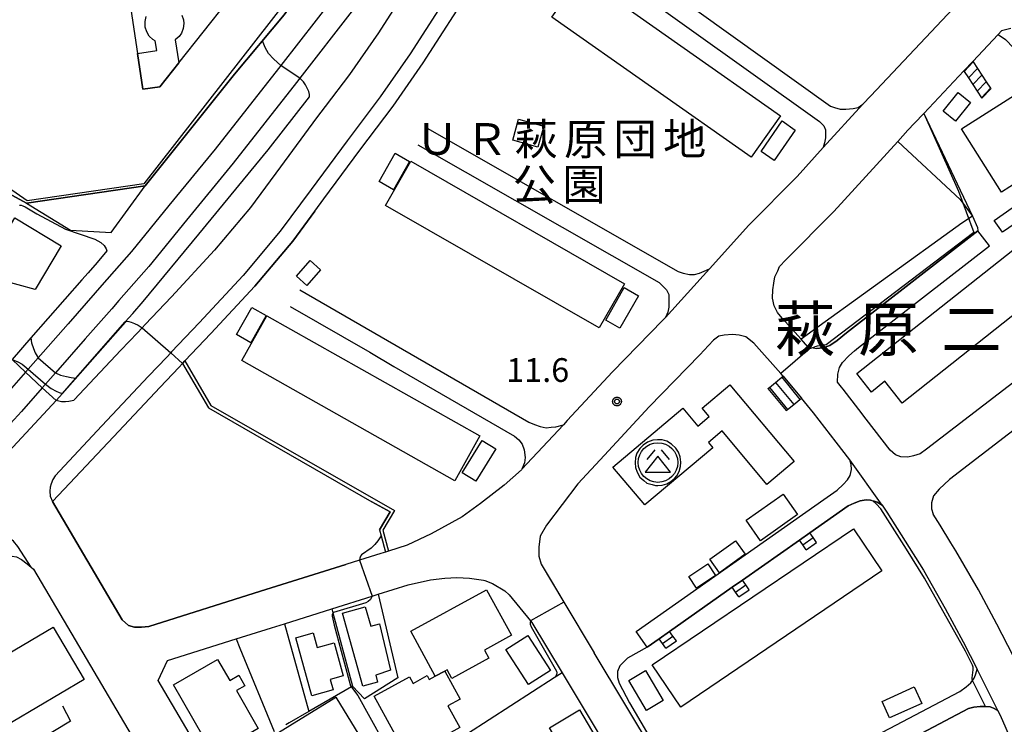
# Model space of a CAD drawing. Extents: x -24000 to -22000, y 94500 to 96000.
# Drawn here: x -23312 to -23156, y 95340 to 95451 of the extents above; entities that cross this region are included whole.
import ezdxf
from ezdxf.enums import TextEntityAlignment as Align

# ---------------------------------------------------------------- set-up
doc = ezdxf.new("R2010")
doc.units = 0
for name, color, linetype in [('2101000', 7, 'Continuous'), ('2101001', 7, 'Continuous'), ('2106000', 7, 'Continuous'), ('2106001', 7, 'Continuous'), ('2213000', 7, 'Continuous'), ('2214000', 7, 'Continuous'), ('2214111', 7, 'Continuous'), ('2214121', 7, 'Continuous'), ('2214990', 7, 'Continuous'), ('2301000', 7, 'Continuous'), ('2401000', 7, 'Continuous'), ('3001000', 7, 'Continuous'), ('3002000', 7, 'Continuous'), ('3003000', 7, 'Continuous'), ('3526000', 7, 'Continuous'), ('6110000', 7, 'Continuous'), ('6130000', 7, 'Continuous'), ('7101000', 7, 'Continuous'), ('7101001', 7, 'Continuous'), ('7102000', 7, 'Continuous'), ('7102001', 7, 'Continuous'), ('7312000', 7, 'Continuous'), ('8114000', 7, 'Continuous'), ('8131000', 7, 'Continuous'), ('8162000', 7, 'Continuous'), ('CLIP_BOX', 7, 'Continuous')]:
    doc.layers.add(name, color=color, linetype=linetype)
doc.styles.add('PlotAnnotation', font='txt')
doc.styles.add('ROMANS', font='romans')

# ---------------------------------------------------------------- blocks, each defined once
blk = doc.blocks.new('352600')
at = {"layer": '3526000'}
for points in [[(-0.2, 0.8), (-0.7, 0.2)], [(0.2, 0.8), (0.7, 0.2)], [(0, 0.4), (-0.8, -0.6), (0.8, -0.6), (0, 0.4)]]:
    blk.add_lwpolyline(points, dxfattribs=at)
blk.add_circle((0, 0), 1.25, dxfattribs=at)
at = {"layer": 'CLIP_BOX'}
blk.add_lwpolyline([(0.003, -1.448), (0.264, -1.417), (0.555, -1.338), (0.816, -1.188), (1.052, -1.007), (1.194, -0.834), (1.336, -0.558), (1.423, -0.258), (1.447, 0.017), (1.4, 0.356), (1.305, 0.648), (1.123, 0.908), (0.855, 1.168), (0.555, 1.341), (0.264, 1.428), (-0.028, 1.444), (-0.312, 1.42), (-0.652, 1.286), (-0.936, 1.105), (-1.149, 0.884), (-1.33, 0.585), (-1.425, 0.317), (-1.448, -0.014), (-1.425, -0.321), (-1.306, -0.605), (-1.133, -0.92), (-0.888, -1.141), (-0.707, -1.291), (-0.36, -1.393), (-0.155, -1.448)], close=True, dxfattribs=at)
blk = doc.blocks.new('731200')
at = {"layer": '7312000'}
blk.add_circle((0, 0), 0.15, dxfattribs=at)
at = {"layer": 'CLIP_BOX'}
blk.add_lwpolyline([(-0.209, -0.178), (-0.219, -0.166), (-0.237, -0.14), (-0.251, -0.113), (-0.258, -0.094), (-0.265, -0.075), (-0.269, -0.057), (-0.273, -0.031), (-0.275, -0.008), (-0.274, 0.024), (-0.27, 0.054), (-0.266, 0.071), (-0.261, 0.088), (-0.255, 0.104), (-0.246, 0.124), (-0.239, 0.136), (-0.228, 0.154), (-0.219, 0.166), (-0.202, 0.187), (-0.189, 0.199), (-0.169, 0.217), (-0.151, 0.23), (-0.135, 0.239), (-0.113, 0.251), (-0.101, 0.256), (-0.082, 0.262), (-0.056, 0.269), (-0.04, 0.272), (-0.016, 0.275), (0.004, 0.275), (0.022, 0.274), (0.042, 0.272), (0.065, 0.267), (0.079, 0.264), (0.108, 0.253), (0.121, 0.247), (0.143, 0.235), (0.16, 0.224), (0.18, 0.208), (0.194, 0.194), (0.206, 0.182), (0.222, 0.162), (0.233, 0.146), (0.249, 0.116), (0.257, 0.097), (0.264, 0.075), (0.269, 0.057), (0.273, 0.032), (0.275, 0.014), (0.275, -0.008), (0.274, -0.023), (0.271, -0.048), (0.267, -0.067), (0.261, -0.088), (0.249, -0.117), (0.23, -0.151), (0.219, -0.166), (0.204, -0.184), (0.189, -0.199), (0.172, -0.215), (0.154, -0.228), (0.136, -0.239), (0.124, -0.246), (0.107, -0.253), (0.09, -0.26), (0.071, -0.266), (0.044, -0.271), (0.028, -0.274), (0.009, -0.275), (-0.009, -0.275), (-0.024, -0.274), (-0.041, -0.272), (-0.063, -0.268), (-0.086, -0.261), (-0.101, -0.256), (-0.115, -0.25), (-0.133, -0.241), (-0.148, -0.231), (-0.17, -0.216), (-0.182, -0.206), (-0.197, -0.192)], close=True, dxfattribs=at)

msp = doc.modelspace()

# ---------------------------------------------------------------- linework, layer by layer
at = {"layer": '2101000', "flags": 128}
for points in [[(-23155.23, 95450.02), (-23156.7, 95449.61)], [(-23156.7, 95449.61), (-23157.21, 95449.07), (-23161.25, 95444.8)], [(-23162.65, 95443.31), (-23161.25, 95444.8)], [(-23162.65, 95443.31), (-23168.98, 95436.61)], [(-23263.45, 95437.68), (-23264.8, 95435.89), (-23270.48, 95428.18), (-23275.25, 95421.74), (-23280.9, 95415.01), (-23287.7, 95407.69), (-23291.87, 95403.29), (-23292.34, 95402.79), (-23293.08, 95402.01), (-23295.68, 95399.28), (-23303.05, 95391.41), (-23303.13, 95391.33), (-23303.88, 95391.17), (-23304.44, 95391.1), (-23305.06, 95391.09), (-23305.91, 95391.3)], [(-23170.45, 95435.05), (-23168.98, 95436.61)], [(-23173.09, 95432.2), (-23171.49, 95433.95), (-23170.45, 95435.05)], [(-23253.91, 95367.42), (-23254.67, 95367.18), (-23258.03, 95366.13), (-23260.21, 95365.44), (-23273.63, 95361.23), (-23291.27, 95355.69), (-23292.45, 95355.59), (-23293.52, 95355.57), (-23294.48, 95355.84), (-23295.48, 95356.74), (-23306.49, 95375.38), (-23304.63, 95377.33), (-23296.86, 95385.59), (-23289.49, 95393.44), (-23286.57, 95396.53), (-23285.95, 95397.18), (-23285.59, 95397.56), (-23281.5, 95401.88), (-23274.53, 95409.38), (-23268.57, 95416.47), (-23265.09, 95421.18)], [(-23187.27, 95399.78), (-23185.88, 95399.53), (-23184.92, 95399.61), (-23183.79, 95399.99), (-23182.62, 95400.77), (-23181.16, 95402.02), (-23160.45, 95418.08)], [(-23179.91, 95399.14), (-23179.26, 95399.7), (-23158.62, 95415.71)], [(-23128.06, 95407.19), (-23132.64, 95403.67), (-23147.1, 95392.55), (-23150.6, 95389.87), (-23164.91, 95378.87), (-23166.54, 95377.34), (-23167.43, 95376.26), (-23167.75, 95375.18), (-23167.73, 95374.22), (-23167.51, 95373.41)], [(-23187.27, 95399.78), (-23188.33, 95400.97), (-23191.31, 95404.33)], [(-23191.18, 95395.15), (-23191.54, 95395.56), (-23195.81, 95400.36), (-23197.08, 95401.37), (-23198.1, 95401.64), (-23199.17, 95401.73), (-23200.47, 95401.65), (-23201.31, 95401.47), (-23202.15, 95400.84), (-23202.96, 95400), (-23204.32, 95398.5), (-23212.29, 95390.31), (-23219.38, 95382.7), (-23223.59, 95378.18), (-23228.51, 95371.67), (-23229.5, 95369.91), (-23229.75, 95368.21), (-23229.73, 95366.74), (-23229.37, 95365.51), (-23225.76, 95359.5), (-23220.98, 95351.54)], [(-23191.18, 95395.15), (-23190.5, 95394.34), (-23188.29, 95391.69)], [(-23180.66, 95381.94), (-23182.81, 95384.74), (-23186.38, 95389.37), (-23188.29, 95391.69)], [(-23175.54, 95374.8), (-23174.78, 95373.71), (-23169.04, 95364.55), (-23165.61, 95358.51), (-23162.75, 95353.26), (-23160.57, 95348.96)], [(-23148.52, 95343.47), (-23148.71, 95343.4), (-23149.5, 95343.38), (-23150.18, 95343.48), (-23150.86, 95343.75), (-23151.32, 95344.25), (-23151.77, 95344.85), (-23154.18, 95349.62), (-23154.89, 95351.05), (-23157.44, 95356.05), (-23160.36, 95361.43), (-23163.89, 95367.63), (-23164.68, 95368.89), (-23166.41, 95371.65), (-23167.51, 95373.41)], [(-23323.98, 95357.78), (-23320.96, 95360.94), (-23316.76, 95365.34), (-23315.99, 95366.2), (-23315.03, 95366.55), (-23314.08, 95366.74), (-23312.84, 95366.76), (-23312.14, 95366.65), (-23311.36, 95366.22), (-23310.5, 95365.55), (-23309.85, 95365.01), (-23309.47, 95364.69), (-23291.64, 95334.5)], [(-23289.81, 95347.13), (-23288.32, 95350.32), (-23277.5, 95353.72), (-23271.91, 95355.48), (-23269.89, 95356.11), (-23262.41, 95358.46), (-23256.05, 95360.46), (-23255.09, 95360.76), (-23250.33, 95362.25), (-23246.82, 95363.02), (-23244.56, 95363.28), (-23242.65, 95363.42), (-23240.67, 95363.29), (-23238.47, 95362.99), (-23238.27, 95362.92), (-23237.05, 95362.45), (-23235.11, 95361.29), (-23234.39, 95360.67), (-23231.06, 95356.57), (-23230.84, 95356.3), (-23226.07, 95348.36), (-23203.86, 95311.37)], [(-23147.36, 95315.69), (-23147.52, 95316.22), (-23150.25, 95324.64), (-23151.87, 95329.79), (-23151.98, 95330.14), (-23154.16, 95335.46), (-23156.86, 95341.62), (-23157.27, 95342.44)]]:
    msp.add_lwpolyline(points, dxfattribs=at)
at = {"layer": '2101001', "flags": 128}
for points in [[(-23181.55, 95564.86), (-23192.38, 95547.06), (-23198.62, 95536.81), (-23218.89, 95505.15), (-23221.11, 95501.68), (-23238.93, 95474.18), (-23247.18, 95461.58), (-23255.04, 95449.31), (-23259.61, 95442.75), (-23263.45, 95437.68)], [(-23265.09, 95421.18), (-23263.64, 95423.14), (-23257.99, 95430.81), (-23252.73, 95437.75), (-23247.97, 95444.59), (-23240.04, 95456.96), (-23231.8, 95469.55), (-23213.96, 95497.08), (-23211.88, 95500.33), (-23209.25, 95504.44)], [(-23162.5, 95455.19), (-23163.49, 95454.07), (-23177.35, 95439.39), (-23178.59, 95438.04)], [(-23178.59, 95438.04), (-23184.84, 95431.21)], [(-23184.84, 95431.21), (-23188.98, 95426.67), (-23196.58, 95418.98), (-23202.8, 95412.11)], [(-23191.31, 95404.33), (-23192.08, 95405.19), (-23192.59, 95406.24), (-23192.84, 95407.48), (-23192.8, 95408.78), (-23192.65, 95409.85), (-23192.5, 95410.82), (-23192.01, 95411.78), (-23191.72, 95412.44), (-23190.77, 95413.49), (-23183.19, 95421.16), (-23173.09, 95432.2)], [(-23158.62, 95415.71), (-23160.45, 95418.08)], [(-23202.8, 95412.11), (-23209.76, 95404.41)], [(-23209.76, 95404.41), (-23210.16, 95403.97), (-23218.09, 95395.83), (-23225.24, 95388.15), (-23225.86, 95387.48)], [(-23144.36, 95402.23), (-23168.57, 95383.63), (-23169.52, 95382.93), (-23170.58, 95382.58), (-23171.48, 95382.39), (-23172.61, 95382.43), (-23173.46, 95382.76), (-23174.3, 95383.49), (-23178.05, 95388.4), (-23179.21, 95389.91), (-23181.69, 95393.11), (-23181.94, 95393.41)], [(-23182.6, 95394.21), (-23182.53, 95395.5), (-23182.29, 95396.54), (-23181.78, 95397.33), (-23180.81, 95398.37), (-23179.91, 95399.14)], [(-23305.91, 95391.3), (-23308.09, 95393.33), (-23310.72, 95395.79), (-23312.86, 95397.79), (-23329.45, 95380.04)], [(-23181.94, 95393.41), (-23182.6, 95394.21)], [(-23225.86, 95387.48), (-23232.39, 95380.47)], [(-23175.54, 95374.8), (-23180.66, 95381.94)], [(-23232.39, 95380.47), (-23232.44, 95380.41), (-23235.22, 95377.99), (-23238.95, 95375.05), (-23241.85, 95372.97), (-23246.71, 95370.3), (-23250.52, 95368.48), (-23253.43, 95367.57), (-23253.91, 95367.42)], [(-23206.48, 95327.39), (-23220.98, 95351.54)], [(-23157.27, 95342.44), (-23160.57, 95348.96)], [(-23281.61, 95333.24), (-23289.81, 95347.13)]]:
    msp.add_lwpolyline(points, dxfattribs=at)
at = {"layer": '2106000', "flags": 128}
for points in [[(-23186.97, 95370.46), (-23180.9, 95374.73), (-23179.94, 95375.14), (-23179.04, 95375.5), (-23178.08, 95375.63), (-23177.4, 95375.58), (-23176.78, 95375.42), (-23176.33, 95375.26), (-23175.54, 95374.8)], [(-23197.58, 95363), (-23188.61, 95369.31)], [(-23209.09, 95354.9), (-23199.22, 95361.85)], [(-23212.62, 95352.42), (-23210.73, 95353.75)], [(-23169.29, 95338.87), (-23161.94, 95342.73), (-23161.9, 95342.75), (-23161.06, 95342.96), (-23160.1, 95343.03), (-23159.25, 95343.05), (-23158.52, 95343), (-23157.95, 95342.79), (-23157.27, 95342.44)]]:
    msp.add_lwpolyline(points, dxfattribs=at)
at = {"layer": '2106001', "flags": 128}
for points in [[(-23225.9, 95467.97), (-23183.7, 95437.76), (-23183.07, 95437.55), (-23182.17, 95437.28), (-23181.26, 95437.3), (-23180.14, 95437.37), (-23179.35, 95437.55), (-23178.59, 95438.04)], [(-23227.65, 95465.53), (-23185.44, 95435.32), (-23185.12, 95435.03), (-23184.77, 95434.64), (-23184.48, 95434.03), (-23184.46, 95432.73), (-23184.62, 95431.99), (-23184.84, 95431.21)], [(-23247.34, 95434.27), (-23207.75, 95411.69), (-23206.95, 95411.42), (-23205.93, 95411.21), (-23205.14, 95411.22), (-23204.36, 95411.41), (-23203.63, 95411.7), (-23202.8, 95412.11)], [(-23248.82, 95431.66), (-23210.71, 95409.92), (-23210.08, 95409.33), (-23209.56, 95408.78), (-23209.21, 95408.05), (-23209.19, 95407.04), (-23209.23, 95406.02), (-23209.39, 95405.23), (-23209.76, 95404.41)], [(-23267.45, 95408.76), (-23231.32, 95387.88), (-23230.42, 95387.55), (-23229.51, 95387.23), (-23228.55, 95387.02), (-23227.76, 95387.09), (-23227.02, 95387.16), (-23225.86, 95387.48)], [(-23268.95, 95406.17), (-23256.41, 95398.92), (-23252.59, 95396.71), (-23233.56, 95385.7), (-23232.86, 95385.14), (-23232.34, 95384.42), (-23232.04, 95383.52), (-23231.91, 95382.34), (-23232.01, 95381.49), (-23232.39, 95380.47)], [(-23214.35, 95354.87), (-23184.74, 95375.7), (-23182.62, 95377.19), (-23181.68, 95378.05), (-23181.01, 95378.79), (-23180.57, 95379.48), (-23180.36, 95380.44), (-23180.43, 95381.23), (-23180.66, 95381.94)], [(-23186.97, 95370.46), (-23188.61, 95369.31)], [(-23197.58, 95363), (-23199.22, 95361.85)], [(-23212.62, 95352.42), (-23214.35, 95354.87)], [(-23209.09, 95354.9), (-23210.73, 95353.75)], [(-23196.58, 95327.92), (-23163.3, 95345.41), (-23162.3, 95346.16), (-23161.57, 95346.79), (-23161.28, 95347.17), (-23161.02, 95347.53), (-23160.81, 95348.07), (-23160.75, 95348.21), (-23160.57, 95348.96)]]:
    msp.add_lwpolyline(points, dxfattribs=at)
at = {"layer": '2213000', "flags": 128}
for points in [[(-23242.14, 95458.31), (-23250.05, 95445.98), (-23254.76, 95439.22), (-23259.99, 95432.3), (-23265.65, 95424.62), (-23270.54, 95418.02), (-23276.4, 95411.04), (-23283.33, 95403.59), (-23287.69, 95398.98), (-23287.83, 95398.83), (-23288.45, 95398.18), (-23291.31, 95395.16), (-23298.68, 95387.31), (-23306.06, 95379.46), (-23306.44, 95378.88), (-23306.71, 95378.2), (-23306.87, 95377.63), (-23306.92, 95377.01), (-23306.85, 95376.22), (-23306.49, 95375.38)], [(-23309.85, 95365.01), (-23311.96, 95368.29), (-23312.65, 95369.13), (-23313.32, 95369.62), (-23313.51, 95369.74), (-23314.19, 95369.95), (-23314.98, 95369.82), (-23315.7, 95369.36), (-23322.45, 95362.29), (-23344.34, 95339.34)]]:
    msp.add_lwpolyline(points, dxfattribs=at)
at = {"layer": '2214000', "flags": 128}
for points in [[(-23161.25, 95444.8), (-23161.2, 95444.73), (-23160.51, 95443.69), (-23159.82, 95442.65), (-23159.13, 95441.61), (-23158.44, 95440.57), (-23158.39, 95440.5)], [(-23162.65, 95443.31), (-23162.61, 95443.24), (-23161.91, 95442.2), (-23161.22, 95441.16), (-23160.53, 95440.12), (-23159.84, 95439.08), (-23159.8, 95439.01)], [(-23193.56, 95393.19), (-23193.32, 95393.39), (-23192.35, 95394.18), (-23191.39, 95394.98), (-23191.18, 95395.15)], [(-23190.7, 95389.72), (-23190.46, 95389.91), (-23189.5, 95390.7), (-23188.53, 95391.5), (-23188.29, 95391.69)], [(-23187.54, 95367.79), (-23188.07, 95368.55), (-23188.61, 95369.31)], [(-23185.91, 95368.94), (-23186.44, 95369.7), (-23186.97, 95370.46)], [(-23196.52, 95361.48), (-23197.05, 95362.24), (-23197.58, 95363)], [(-23198.15, 95360.33), (-23198.69, 95361.09), (-23199.22, 95361.85)], [(-23209.66, 95352.24), (-23210.19, 95353), (-23210.73, 95353.75)], [(-23208.02, 95353.39), (-23208.56, 95354.15), (-23209.09, 95354.9)]]:
    msp.add_lwpolyline(points, dxfattribs=at)
at = {"layer": '2214111', "flags": 128}
for points in [[(-23159.8, 95439.01), (-23158.39, 95440.5)], [(-23193.56, 95393.19), (-23190.7, 95389.72)], [(-23187.54, 95367.79), (-23185.91, 95368.94)], [(-23198.15, 95360.33), (-23196.52, 95361.48)], [(-23209.66, 95352.24), (-23208.02, 95353.39)]]:
    msp.add_lwpolyline(points, dxfattribs=at)
at = {"layer": '2214121', "flags": 128}
for points in [[(-23162.65, 95443.31), (-23161.25, 95444.8)], [(-23191.18, 95395.15), (-23188.29, 95391.69)], [(-23188.61, 95369.31), (-23186.97, 95370.46)], [(-23199.22, 95361.85), (-23197.58, 95363)], [(-23210.73, 95353.75), (-23209.09, 95354.9)]]:
    msp.add_lwpolyline(points, dxfattribs=at)
at = {"layer": '2214990', "flags": 128}
for points in [[(-23161.2, 95444.73), (-23162.61, 95443.24)], [(-23160.51, 95443.69), (-23161.91, 95442.2)], [(-23159.82, 95442.65), (-23161.22, 95441.16)], [(-23159.13, 95441.61), (-23160.53, 95440.12)], [(-23158.44, 95440.57), (-23159.84, 95439.08)], [(-23192.35, 95394.18), (-23189.5, 95390.7)], [(-23191.39, 95394.98), (-23188.53, 95391.5)], [(-23193.32, 95393.39), (-23190.46, 95389.91)], [(-23188.07, 95368.55), (-23186.44, 95369.7)], [(-23198.69, 95361.09), (-23197.05, 95362.24)], [(-23210.19, 95353), (-23208.56, 95354.15)]]:
    msp.add_lwpolyline(points, dxfattribs=at)
at = {"layer": '2301000', "flags": 128}
for points in [[(-23180.31, 95581.43), (-23187.75, 95568.08), (-23187.84, 95567.92), (-23197.61, 95550.09), (-23202.2, 95541.72), (-23213.86, 95523.47), (-23225.15, 95506.97), (-23226.85, 95504.41), (-23236.59, 95489.74), (-23245.36, 95477.86), (-23254.24, 95465.63), (-23262.07, 95454.95), (-23270.44, 95444.15), (-23270.8, 95443.69), (-23280.8, 95430.99), (-23288.1, 95422.07), (-23294.01, 95414.81), (-23298.68, 95409.51), (-23299.73, 95408.31), (-23304.03, 95403.41), (-23308.76, 95398.03), (-23310.3, 95396.27), (-23310.72, 95395.79), (-23314.05, 95392.01)], [(-23259.2, 95452.78), (-23267.44, 95442.15), (-23267.96, 95441.47), (-23277.99, 95428.74), (-23285.31, 95419.79), (-23291.26, 95412.48), (-23296.02, 95407.08), (-23297.14, 95405.8), (-23301.33, 95401.03), (-23306.03, 95395.68), (-23307.57, 95393.92), (-23308.09, 95393.33), (-23311.37, 95389.6), (-23321.27, 95378.85)]]:
    msp.add_lwpolyline(points, dxfattribs=at)
at = {"layer": '2401000', "flags": 128}
msp.add_lwpolyline([(-23305.91, 95391.3), (-23320.27, 95375.94), (-23328.2, 95367.48), (-23334.57, 95360.69), (-23352.54, 95342.56), (-23358.81, 95336.59), (-23365.16, 95330.55), (-23367.09, 95328.72), (-23379.04, 95317.46), (-23395.26, 95302.58), (-23416.47, 95282.58), (-23431.54, 95268.74), (-23445.03, 95256.08), (-23448.47, 95252.86), (-23462.31, 95239.87), (-23478.43, 95225.01), (-23484.94, 95218.99), (-23485.09, 95218.86), (-23486.45, 95217.6), (-23487.3, 95216.82), (-23530.63, 95176.82), (-23554.87, 95154.14), (-23579.75, 95131.16), (-23589.63, 95122.04)], dxfattribs=at)
at = {"layer": '3001000', "flags": 128}
for points in [[(-23165.93, 95436.95), (-23163.53, 95439.92), (-23161.58, 95438.34), (-23163.97, 95435.37), (-23165.93, 95436.95)], [(-23157.84, 95419.73), (-23155, 95421.71), (-23153.69, 95419.84), (-23156.53, 95417.86), (-23157.84, 95419.73)], [(-23305.1, 95415.71), (-23309.23, 95408.82), (-23314.61, 95410.32), (-23324.57, 95408.38), (-23325.95, 95413.55), (-23314.8, 95416.17), (-23313.66, 95418.08), (-23312.44, 95420.11), (-23305.1, 95415.71)], [(-23265.81, 95413.38), (-23264.16, 95411.94), (-23266.32, 95409.48), (-23267.97, 95410.93), (-23265.81, 95413.38)], [(-23193.72, 95378.06), (-23200.81, 95386.51), (-23202.95, 95384.71), (-23202.25, 95383.87), (-23213.02, 95374.84), (-23218.04, 95380.82), (-23206.99, 95390.09), (-23204.63, 95387.28), (-23202.83, 95388.8), (-23203.94, 95390.12), (-23199.56, 95393.79), (-23189.41, 95381.69), (-23193.72, 95378.06)], [(-23197.02, 95372.42), (-23191.17, 95376.55), (-23188.89, 95373.33), (-23194.75, 95369.19), (-23197.02, 95372.42)], [(-23197.16, 95367.06), (-23201.21, 95364.15), (-23202.75, 95366.3), (-23198.71, 95369.21), (-23197.16, 95367.06)], [(-23201.86, 95363.71), (-23204.83, 95361.74), (-23206.04, 95363.58), (-23203.08, 95365.54), (-23201.86, 95363.71)], [(-23249.95, 95354.92), (-23237.99, 95361.46), (-23234.06, 95354.28), (-23238.3, 95351.96), (-23237.6, 95350.68), (-23243.45, 95347.48), (-23244.19, 95348.84), (-23244.56, 95348.63), (-23246.07, 95347.81), (-23249.95, 95354.92)], [(-23257.5, 95346.25), (-23260.71, 95357.78), (-23257.11, 95358.77), (-23256.26, 95355.71), (-23254.87, 95356.09), (-23253.15, 95348.76), (-23255.43, 95348), (-23255.19, 95346.89), (-23257.5, 95346.25)], [(-23265.55, 95344.74), (-23268.1, 95353.9), (-23265.35, 95354.66), (-23264.71, 95352.36), (-23262.05, 95353.1), (-23260.61, 95347.9), (-23262.67, 95347.33), (-23262.21, 95345.67), (-23265.55, 95344.74)], [(-23231.36, 95346.5), (-23234.93, 95352.02), (-23231.46, 95354.26), (-23227.9, 95348.74), (-23231.36, 95346.5)], [(-23281.07, 95335.5), (-23287.37, 95346.46), (-23280.43, 95350.49), (-23278.51, 95347.15), (-23277.06, 95347.98), (-23276.11, 95346.33), (-23277.44, 95345.57), (-23274.01, 95339.6), (-23281.07, 95335.5)], [(-23244.56, 95348.63), (-23242.15, 95344.23), (-23244.1, 95343.16), (-23242.22, 95339.72), (-23246.48, 95337.39), (-23245.69, 95335.94), (-23249.72, 95333.73), (-23255.71, 95344.67), (-23250.12, 95347.72), (-23249.57, 95346.7), (-23247.35, 95347.92), (-23247.01, 95347.29), (-23246.07, 95347.81), (-23244.56, 95348.63)], [(-23212.87, 95348.71), (-23210.1, 95344), (-23212.72, 95342.43), (-23215.54, 95347.15), (-23212.87, 95348.71)], [(-23254.66, 95332.92), (-23263.4, 95327.54), (-23264.46, 95329.25), (-23270.19, 95325.72), (-23276.26, 95335.58), (-23261.78, 95344.5), (-23254.66, 95332.92)]]:
    msp.add_lwpolyline(points, close=True, dxfattribs=at)
at = {"layer": '3002000', "flags": 128}
for points in [[(-23275.02, 95459.13), (-23264.7, 95472.16), (-23259.15, 95467.77), (-23292.09, 95425.49), (-23310.47, 95422.81), (-23317.1, 95427.4), (-23317.3, 95429.35), (-23320.66, 95429.02), (-23321.74, 95430.28), (-23323.82, 95448.22), (-23322.25, 95450.25), (-23320.41, 95450.45), (-23321.38, 95459.47), (-23303.71, 95461.37), (-23300.61, 95461.7), (-23298.98, 95461.88), (-23298.09, 95453.65), (-23295.62, 95453.91), (-23294.14, 95453.03), (-23293.07, 95446.05), (-23292.2, 95440.41), (-23289.53, 95440.81), (-23286.54, 95444.59), (-23275.02, 95459.13)], [(-23196.2, 95429.7), (-23227.66, 95451.81), (-23223.06, 95458.36), (-23191.6, 95436.25), (-23196.2, 95429.7)], [(-23163.04, 95434.16), (-23152.52, 95440.85), (-23146.18, 95430.89), (-23156.7, 95424.2), (-23163.04, 95434.16)], [(-23220.22, 95402.78), (-23253.94, 95422.1), (-23249.95, 95429.07), (-23216.23, 95409.75), (-23220.22, 95402.78)], [(-23149.89, 95408.7), (-23172.38, 95390.91), (-23175.1, 95394.35), (-23177.25, 95392.65), (-23179.55, 95395.56), (-23154.91, 95415.05), (-23149.89, 95408.7)], [(-23243.01, 95378.66), (-23276.62, 95397.62), (-23272.64, 95404.69), (-23239.02, 95385.74), (-23243.01, 95378.66)], [(-23175.59, 95364.45), (-23207.34, 95342.97), (-23211.83, 95349.6), (-23180.07, 95371.08), (-23175.59, 95364.45)], [(-23301.48, 95347.29), (-23335.14, 95327.42), (-23340.78, 95336.97), (-23333.73, 95341.13), (-23332.76, 95339.5), (-23316.87, 95348.88), (-23318.62, 95351.86), (-23319.37, 95353.12), (-23317.05, 95354.48), (-23313.59, 95351.3), (-23306.36, 95355.56), (-23301.48, 95347.29)]]:
    msp.add_lwpolyline(points, close=True, dxfattribs=at)
at = {"layer": '3003000', "flags": 128}
msp.add_lwpolyline([(-23286.08, 95452.11), (-23285.82, 95451.37), (-23285.75, 95450.79), (-23285.84, 95450.02), (-23286.12, 95449.29), (-23286.51, 95448.73), (-23287.1, 95448.22), (-23286.54, 95444.59), (-23286.54, 95444.59), (-23289.53, 95440.81), (-23292.2, 95440.41), (-23293.07, 95446.05), (-23290.04, 95446.52), (-23290.27, 95448.06), (-23290.64, 95448.28), (-23291.21, 95448.81), (-23291.62, 95449.46), (-23291.86, 95450.21), (-23291.88, 95451.11), (-23291.68, 95451.87)], dxfattribs=at)
for points in [[(-23229.88, 95431.29), (-23233.85, 95432.41), (-23232.92, 95435.69), (-23228.96, 95434.57), (-23229.88, 95431.29)], [(-23191.35, 95435.42), (-23189.27, 95433.99), (-23192.58, 95429.18), (-23194.66, 95430.61), (-23191.35, 95435.42)], [(-23252.68, 95424.57), (-23254.95, 95425.87), (-23252.39, 95430.34), (-23250.12, 95429.04), (-23252.68, 95424.57)], [(-23216.25, 95409.12), (-23214.01, 95407.85), (-23216.92, 95402.73), (-23219.16, 95404), (-23216.25, 95409.12)], [(-23275.18, 95400.44), (-23277.44, 95401.71), (-23275.04, 95405.98), (-23272.78, 95404.71), (-23275.18, 95400.44)], [(-23238.65, 95385.01), (-23236.5, 95383.68), (-23239.66, 95378.57), (-23241.81, 95379.9), (-23238.65, 95385.01)], [(-23175.55, 95343.86), (-23170.48, 95346.15), (-23169.3, 95343.54), (-23174.37, 95341.26), (-23175.55, 95343.86)], [(-23213.83, 95315.68), (-23228.04, 95339.69), (-23223.29, 95342.5), (-23209.08, 95318.49), (-23213.83, 95315.68)]]:
    msp.add_lwpolyline(points, close=True, dxfattribs=at)
at = {"layer": '6110000', "flags": 128}
for points in [[(-23333.11, 95434.68), (-23310.56, 95422.43), (-23291.87, 95425.17), (-23277.78, 95442.78), (-23269.93, 95452.17), (-23258.63, 95468.04), (-23260.65, 95470.94)], [(-23155.23, 95450.02), (-23156.7, 95449.61)], [(-23156.7, 95449.61), (-23157.21, 95449.07), (-23161.25, 95444.8)], [(-23162.65, 95443.31), (-23168.98, 95436.61)], [(-23305.91, 95391.3), (-23304.92, 95392.42), (-23302.79, 95394.85), (-23295, 95403.73), (-23293.82, 95405.07), (-23292.19, 95406.94), (-23283.39, 95417.58), (-23272.45, 95430.85), (-23265.93, 95439.2)], [(-23168.98, 95436.61), (-23161.3, 95420.39), (-23160.47, 95418.63)], [(-23265.09, 95421.18), (-23268.57, 95416.47), (-23274.53, 95409.38), (-23281.5, 95401.88), (-23285.59, 95397.56), (-23285.95, 95397.18), (-23286.57, 95396.53), (-23289.49, 95393.44), (-23296.86, 95385.59), (-23304.63, 95377.33), (-23306.49, 95375.38), (-23295.48, 95356.74), (-23294.48, 95355.84), (-23293.52, 95355.57), (-23292.45, 95355.59), (-23291.27, 95355.69), (-23273.63, 95361.23), (-23260.21, 95365.44)], [(-23160.47, 95418.63), (-23160.45, 95418.08), (-23181.16, 95402.02), (-23182.62, 95400.77), (-23183.79, 95399.99), (-23184.92, 95399.61), (-23185.88, 95399.53)], [(-23297.92, 95414.91), (-23299.42, 95413.1), (-23300.84, 95411.48), (-23301.83, 95410.35), (-23309.88, 95401.18), (-23312.86, 95397.79)], [(-23191.18, 95395.15), (-23191.54, 95395.56), (-23195.81, 95400.36), (-23197.08, 95401.37), (-23198.1, 95401.64), (-23199.17, 95401.73), (-23200.47, 95401.65), (-23201.31, 95401.47), (-23202.15, 95400.84), (-23202.96, 95400), (-23204.32, 95398.5), (-23212.29, 95390.31), (-23219.38, 95382.7), (-23223.59, 95378.18), (-23228.51, 95371.67), (-23229.5, 95369.91), (-23229.75, 95368.21), (-23229.73, 95366.74), (-23229.37, 95365.51), (-23225.76, 95359.5), (-23220.98, 95351.54)], [(-23285.95, 95397.18), (-23281.86, 95390.18), (-23256.11, 95375.33)], [(-23180.66, 95381.94), (-23182.81, 95384.74), (-23186.38, 95389.37), (-23188.29, 95391.69)], [(-23150.6, 95389.87), (-23164.91, 95378.87), (-23166.54, 95377.34), (-23167.43, 95376.26), (-23167.75, 95375.18), (-23167.73, 95374.22), (-23167.51, 95373.41)], [(-23256.11, 95375.33), (-23253.19, 95373.77), (-23254.88, 95370.92)], [(-23175.54, 95374.8), (-23176.33, 95375.26), (-23176.79, 95375.42), (-23176.95, 95375.46), (-23177.4, 95375.58), (-23178.08, 95375.63), (-23179.04, 95375.5), (-23179.94, 95375.14), (-23180.9, 95374.73), (-23186.97, 95370.46)], [(-23254.88, 95370.92), (-23254.61, 95369.95), (-23253.91, 95367.42)], [(-23188.61, 95369.31), (-23197.58, 95363)], [(-23199.22, 95361.85), (-23209.09, 95354.9)], [(-23210.73, 95353.75), (-23212.62, 95352.42)], [(-23226.07, 95348.36), (-23227.29, 95347.57), (-23244.43, 95336.55), (-23251.4, 95332.06), (-23252.01, 95331.67), (-23254.44, 95330.11), (-23233.68, 95294.09), (-23233.42, 95293.63), (-23233.06, 95293)], [(-23157.27, 95342.44), (-23157.95, 95342.79), (-23158.52, 95343), (-23159.25, 95343.05), (-23160.1, 95343.03), (-23161.06, 95342.96), (-23161.9, 95342.75), (-23161.94, 95342.73), (-23169.29, 95338.87)], [(-23147.36, 95315.69), (-23147.52, 95316.22), (-23150.25, 95324.64), (-23151.87, 95329.79), (-23151.98, 95330.14), (-23154.16, 95335.46), (-23156.86, 95341.62), (-23157.27, 95342.44)]]:
    msp.add_lwpolyline(points, dxfattribs=at)
at = {"layer": '6130000', "flags": 128}
for points in [[(-23181.55, 95564.86), (-23192.38, 95547.06), (-23198.62, 95536.81), (-23218.89, 95505.15), (-23221.11, 95501.68), (-23238.93, 95474.18), (-23247.18, 95461.58), (-23255.04, 95449.31), (-23259.61, 95442.75), (-23263.45, 95437.68)], [(-23265.09, 95421.18), (-23263.64, 95423.14), (-23257.99, 95430.81), (-23252.73, 95437.75), (-23247.97, 95444.59), (-23240.04, 95456.96), (-23231.8, 95469.55), (-23213.96, 95497.08), (-23211.88, 95500.33), (-23209.25, 95504.44)], [(-23225.9, 95467.97), (-23183.7, 95437.76), (-23183.07, 95437.55), (-23182.17, 95437.28), (-23181.26, 95437.3), (-23180.14, 95437.37), (-23179.35, 95437.55), (-23178.59, 95438.04)], [(-23227.65, 95465.53), (-23185.44, 95435.32), (-23185.12, 95435.03), (-23184.77, 95434.64), (-23184.48, 95434.03), (-23184.46, 95432.73), (-23184.62, 95431.99), (-23184.84, 95431.21)], [(-23162.5, 95455.19), (-23163.49, 95454.07), (-23177.35, 95439.39), (-23178.59, 95438.04)], [(-23247.34, 95434.27), (-23207.75, 95411.69), (-23206.95, 95411.42), (-23205.93, 95411.21), (-23205.14, 95411.22), (-23204.36, 95411.41), (-23203.63, 95411.7), (-23202.8, 95412.11)], [(-23248.82, 95431.66), (-23210.71, 95409.92), (-23210.08, 95409.33), (-23209.56, 95408.78), (-23209.21, 95408.05), (-23209.19, 95407.04), (-23209.23, 95406.02), (-23209.39, 95405.23), (-23209.76, 95404.41)], [(-23184.84, 95431.21), (-23188.98, 95426.67), (-23196.58, 95418.98), (-23202.8, 95412.11)], [(-23191.31, 95404.33), (-23192.08, 95405.19), (-23192.59, 95406.24), (-23192.84, 95407.48), (-23192.8, 95408.78), (-23192.65, 95409.85), (-23192.5, 95410.82), (-23192.01, 95411.78), (-23191.72, 95412.44), (-23190.77, 95413.49), (-23183.19, 95421.16), (-23173.09, 95432.2)], [(-23173.09, 95432.2), (-23163.23, 95423.05), (-23161.3, 95420.39), (-23162.99, 95419.28)], [(-23310.56, 95422.43), (-23303.66, 95418.2), (-23297.22, 95417.8), (-23291.87, 95425.17)], [(-23162.99, 95419.28), (-23188.33, 95400.97)], [(-23267.45, 95408.76), (-23231.32, 95387.88), (-23230.42, 95387.55), (-23229.51, 95387.23), (-23228.55, 95387.02), (-23227.76, 95387.09), (-23227.02, 95387.16), (-23225.86, 95387.48)], [(-23268.95, 95406.17), (-23256.41, 95398.92)], [(-23209.76, 95404.41), (-23210.16, 95403.97), (-23218.09, 95395.83), (-23225.24, 95388.15), (-23225.86, 95387.48)], [(-23144.36, 95402.23), (-23168.57, 95383.63), (-23169.52, 95382.93), (-23170.58, 95382.58), (-23171.48, 95382.39), (-23172.61, 95382.43), (-23173.46, 95382.76), (-23174.3, 95383.49), (-23178.05, 95388.4), (-23179.21, 95389.91), (-23181.69, 95393.11), (-23181.94, 95393.41)], [(-23181.94, 95393.41), (-23182.6, 95394.21), (-23182.53, 95395.5), (-23182.29, 95396.54), (-23181.78, 95397.33), (-23180.81, 95398.37), (-23179.91, 95399.14)], [(-23285.59, 95397.56), (-23281.5, 95390.55), (-23252.5, 95373.95), (-23254.34, 95370.85), (-23253.43, 95367.57)], [(-23252.59, 95396.71), (-23233.56, 95385.7), (-23232.86, 95385.14), (-23232.34, 95384.42), (-23232.04, 95383.52), (-23231.91, 95382.34), (-23232.01, 95381.49), (-23232.39, 95380.47)], [(-23214.35, 95354.87), (-23184.74, 95375.7), (-23182.62, 95377.19), (-23181.68, 95378.05), (-23181.01, 95378.79), (-23180.57, 95379.48), (-23180.36, 95380.44), (-23180.43, 95381.23), (-23180.66, 95381.94)], [(-23232.39, 95380.47), (-23232.44, 95380.41), (-23235.22, 95377.99), (-23238.95, 95375.05), (-23241.85, 95372.97), (-23246.71, 95370.3), (-23250.52, 95368.48), (-23253.43, 95367.57), (-23253.91, 95367.42)], [(-23255.09, 95360.76), (-23251.97, 95347.58), (-23257.22, 95344.28), (-23259.12, 95346.28)], [(-23262.41, 95358.46), (-23262.23, 95357.8), (-23259.12, 95346.28)], [(-23269.89, 95356.11), (-23266.03, 95342.27)], [(-23277.5, 95353.72), (-23276.9, 95352.27), (-23271.49, 95339.11)], [(-23206.48, 95327.39), (-23220.98, 95351.54)], [(-23196.58, 95327.92), (-23163.3, 95345.41), (-23162.3, 95346.16), (-23161.57, 95346.79), (-23161.28, 95347.17), (-23161.02, 95347.53), (-23160.81, 95348.07), (-23160.75, 95348.21), (-23160.57, 95348.96)], [(-23281.61, 95333.24), (-23289.81, 95347.13)], [(-23259.12, 95346.28), (-23259.31, 95346.17), (-23266.03, 95342.27)], [(-23304.88, 95343.14), (-23303.65, 95340.73), (-23315.55, 95333.59), (-23314.67, 95331.69), (-23332.76, 95320.81), (-23332.78, 95320.8), (-23333.76, 95320.22)], [(-23266.03, 95342.27), (-23269.14, 95340.47), (-23269.67, 95340.16)]]:
    msp.add_lwpolyline(points, dxfattribs=at)
at = {"layer": '7101000', "flags": 128}
for points in [[(-23294.84, 95403.84), (-23294.42, 95403.78), (-23294.09, 95403.69), (-23293.55, 95403.47), (-23292.97, 95403.21), (-23292.34, 95402.79)], [(-23312.86, 95397.79), (-23311.97, 95397.41), (-23311.28, 95397.03), (-23310.3, 95396.27), (-23307.57, 95393.92), (-23306.67, 95393.2), (-23305.91, 95392.79), (-23305.41, 95392.57), (-23304.92, 95392.42)], [(-23254.61, 95369.95), (-23255.14, 95369.16), (-23255.59, 95368.63), (-23256.2, 95368.05), (-23257.69, 95366.98), (-23257.87, 95366.75), (-23257.97, 95366.47), (-23258.03, 95366.13)], [(-23256.05, 95360.46), (-23256.31, 95359.94), (-23256.64, 95359.63), (-23257.05, 95359.41), (-23262.11, 95357.88), (-23262.22, 95357.81), (-23262.26, 95357.76), (-23262.31, 95357.69), (-23262.35, 95357.57), (-23262.36, 95357.48), (-23262.34, 95357.32), (-23262.02, 95355.9), (-23259.43, 95346.33), (-23258.31, 95344.77), (-23252.35, 95334.05), (-23251.89, 95332.91), (-23251.76, 95332.44), (-23251.78, 95332.07), (-23252.01, 95331.67)]]:
    msp.add_lwpolyline(points, dxfattribs=at)
at = {"layer": '7101001', "flags": 128}
for points in [[(-23304.92, 95392.42), (-23304.89, 95392.41), (-23294.96, 95403.7), (-23294.84, 95403.84)], [(-23292.34, 95402.79), (-23287.83, 95398.83), (-23285.95, 95397.18), (-23281.86, 95390.18), (-23256.11, 95375.33)], [(-23254.88, 95370.92), (-23253.19, 95373.77), (-23256.11, 95375.33)], [(-23254.88, 95370.92), (-23254.61, 95369.95)], [(-23258.03, 95366.13), (-23256.05, 95360.46)]]:
    msp.add_lwpolyline(points, dxfattribs=at)
at = {"layer": '7102000', "flags": 128}
for points in [[(-23157.21, 95449.07), (-23156.1, 95448.28), (-23154.83, 95446.94), (-23143.34, 95430.25), (-23142.53, 95429.43), (-23141.97, 95429.14), (-23141, 95428.94)], [(-23265.93, 95439.2), (-23265.94, 95439.57), (-23266.03, 95440.06), (-23266.56, 95441.11), (-23266.89, 95441.59), (-23267.44, 95442.15), (-23270.38, 95444.09), (-23271.6, 95445.2), (-23272.4, 95446.06), (-23272.9, 95447.01), (-23273.32, 95448.04)], [(-23311.67, 95422.16), (-23311.43, 95422.12), (-23311.18, 95422.05), (-23310.8, 95421.86), (-23308.94, 95420.76), (-23304.43, 95418.33), (-23299.82, 95416.76), (-23298.84, 95416.25), (-23298.31, 95415.77), (-23298.01, 95415.25), (-23297.92, 95414.91)], [(-23309.88, 95401.18), (-23309.79, 95400.4), (-23309.5, 95399.51), (-23309.22, 95398.84), (-23308.76, 95398.03), (-23306.03, 95395.68), (-23305.21, 95395.34), (-23304.29, 95395.09), (-23303.51, 95394.94), (-23302.79, 95394.85)], [(-23161.28, 95347.17), (-23161.35, 95347.43), (-23161.35, 95347.56), (-23161.16, 95348.85), (-23161.19, 95349.24), (-23161.3, 95349.59), (-23162.39, 95351.8), (-23168.85, 95363.27), (-23171.68, 95367.87), (-23175.77, 95374.24), (-23176.47, 95375.03), (-23176.95, 95375.46)], [(-23231.08, 95356.32), (-23231.1, 95356.04), (-23230.94, 95355.6), (-23226.93, 95348.65), (-23226.91, 95348.37), (-23226.96, 95348.08), (-23227.07, 95347.85), (-23227.29, 95347.57)], [(-23212.62, 95352.42), (-23215.71, 95350.67), (-23216.95, 95349.46), (-23217.31, 95348.57), (-23217.31, 95347.63), (-23217.07, 95346.74), (-23215.43, 95343.61), (-23210.59, 95335.38), (-23206.52, 95328.4), (-23205.37, 95326.66)]]:
    msp.add_lwpolyline(points, dxfattribs=at)
at = {"layer": '7102001', "flags": 128}
for points in [[(-23260.65, 95470.94), (-23258.63, 95468.04), (-23269.93, 95452.17), (-23277.78, 95442.78), (-23291.87, 95425.17), (-23310.56, 95422.43), (-23333.11, 95434.68), (-23334.68, 95442.51), (-23336.18, 95454.82), (-23336.44, 95458.16), (-23336.4, 95459.4), (-23336.26, 95460.92), (-23335.82, 95461.89), (-23334.99, 95462.98), (-23334.1, 95463.56), (-23333.34, 95463.99), (-23332.9, 95464.13), (-23331.8, 95464.5), (-23330.65, 95471.95)], [(-23273.32, 95448.04), (-23269.89, 95452.14), (-23258.85, 95467.64), (-23258.54, 95468.08), (-23258.46, 95469.45)], [(-23157.21, 95449.07), (-23161.25, 95444.8), (-23162.65, 95443.31), (-23168.98, 95436.61), (-23163.5, 95424.35), (-23161.06, 95417.82), (-23184.38, 95400.09), (-23185.8, 95399.91), (-23186.99, 95399.47), (-23191.54, 95395.56), (-23195.81, 95400.36), (-23197.08, 95401.37), (-23198.1, 95401.64), (-23199.17, 95401.73), (-23200.47, 95401.65), (-23201.31, 95401.47), (-23202.15, 95400.84), (-23202.96, 95400), (-23204.32, 95398.5), (-23212.29, 95390.31), (-23219.38, 95382.7), (-23223.59, 95378.18), (-23228.51, 95371.67), (-23229.5, 95369.91), (-23229.75, 95368.21), (-23229.73, 95366.74), (-23229.37, 95365.51), (-23227.8, 95362.89), (-23225.76, 95359.5), (-23231.06, 95356.57), (-23231.08, 95356.32)], [(-23302.79, 95394.85), (-23295, 95403.73), (-23293.82, 95405.07), (-23292.19, 95406.94), (-23283.39, 95417.58), (-23272.45, 95430.85), (-23265.93, 95439.2)], [(-23297.92, 95414.91), (-23299.42, 95413.1), (-23300.84, 95411.48), (-23301.83, 95410.35), (-23309.88, 95401.18)], [(-23176.95, 95375.46), (-23177.4, 95375.58), (-23178.08, 95375.63), (-23179.04, 95375.5), (-23179.94, 95375.14), (-23180.9, 95374.73), (-23186.97, 95370.46), (-23188.61, 95369.31), (-23197.58, 95363), (-23199.22, 95361.85), (-23209.09, 95354.9), (-23210.73, 95353.75), (-23212.62, 95352.42)], [(-23227.29, 95347.57), (-23244.43, 95336.55)], [(-23146.15, 95331.59), (-23151.87, 95329.79), (-23151.98, 95330.14), (-23154.16, 95335.46), (-23156.86, 95341.62), (-23157.27, 95342.44), (-23157.95, 95342.79), (-23158.48, 95342.99), (-23158.52, 95343), (-23158.75, 95343.02), (-23159.25, 95343.05), (-23161.28, 95347.17)]]:
    msp.add_lwpolyline(points, dxfattribs=at)

# ---------------------------------------------------------------- block references
at = {"layer": '3526000', "xscale": 2.5, "yscale": 2.5, "zscale": 2.5}
msp.add_blockref('352600', (-23210.93, 95381.53), dxfattribs=at)
at = {"layer": '7312000', "xscale": 2.5, "yscale": 2.5, "zscale": 2.5}
msp.add_blockref('731200', (-23217.39, 95391.16, 11.6), dxfattribs=at)

# ---------------------------------------------------------------- texts
at = {"layer": '7312000', "style": 'ROMANS'}
msp.add_text('11.6', height=3.75, dxfattribs=at).set_placement((-23234.87, 95394.25))
at = {"layer": '8114000', "style": 'PlotAnnotation'}
for s, p in [('萩', (-23187.69, 95402.6)), ('原', (-23174.56, 95402.6)), ('二', (-23161.44, 95402.6))]:
    msp.add_text(s, height=7, dxfattribs=at).set_placement(p, align=Align.MIDDLE_CENTER)
at = {"layer": '8131000', "style": 'PlotAnnotation'}
for s, p in [('Ｕ', (-23245.78, 95432.57)), ('Ｒ', (-23237.96, 95432.57)), ('萩', (-23230.15, 95432.57)), ('原', (-23222.34, 95432.57)), ('団', (-23214.53, 95432.57)), ('地', (-23206.71, 95432.57))]:
    msp.add_text(s, height=5, dxfattribs=at).set_placement(p, align=Align.MIDDLE_CENTER)
at = {"layer": '8162000', "style": 'PlotAnnotation'}
for s, p in [('公', (-23230.42, 95425.4)), ('園', (-23222.6, 95425.4))]:
    msp.add_text(s, height=5, dxfattribs=at).set_placement(p, align=Align.MIDDLE_CENTER)

doc.saveas('drawing.dxf')
